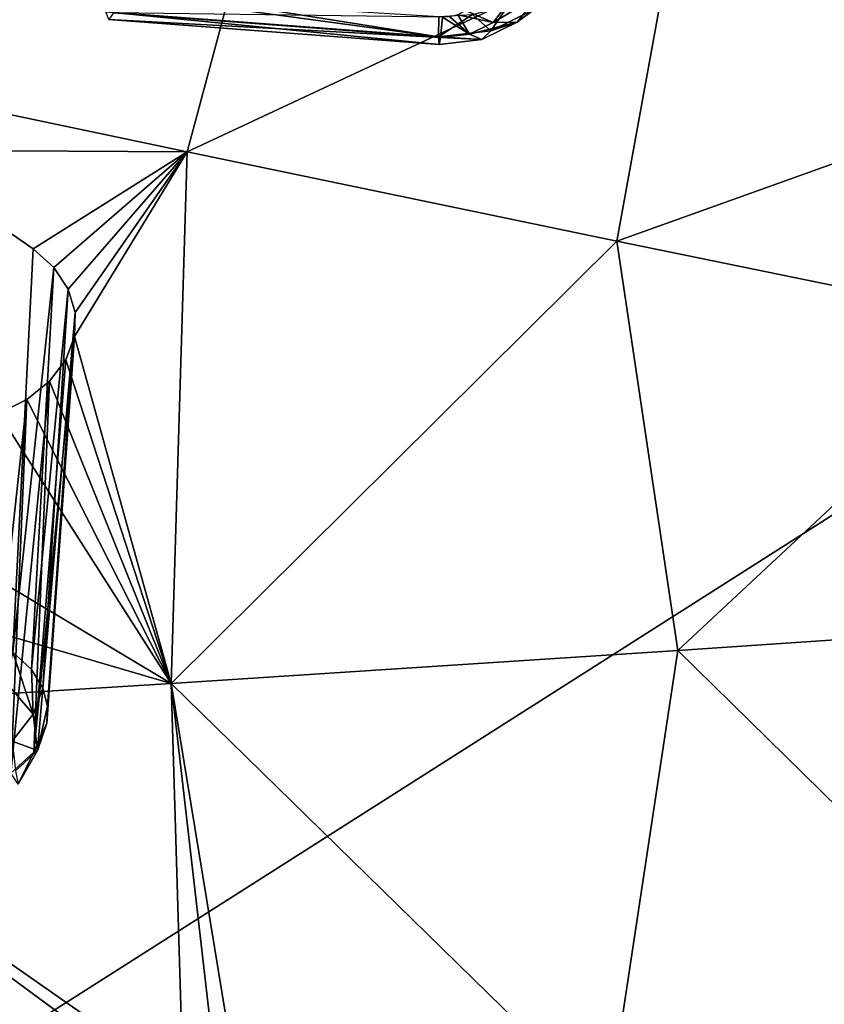
# Model space of a CAD drawing. Units: millimetres. Extents: x -158 to 158, y -190 to 1237.
# Drawn here: x 46 to 48, y 729 to 732 of the extents above; entities that cross this region are included whole.
import ezdxf

# ---------------------------------------------------------------- set-up
doc = ezdxf.new("R2010")
doc.units = ezdxf.units.MM
doc.header["$LTSCALE"] = 65.185185
for name, color, linetype in [('1100', 7, 'CONTINUOUS'), ('1101', 7, 'CONTINUOUS'), ('1140', 7, 'CONTINUOUS'), ('1141', 7, 'CONTINUOUS'), ('1143', 7, 'CONTINUOUS'), ('1383', 7, 'CONTINUOUS'), ('1384', 7, 'CONTINUOUS'), ('1419', 7, 'CONTINUOUS'), ('1420', 7, 'CONTINUOUS')]:
    doc.layers.add(name, color=color, linetype=linetype)

msp = doc.modelspace()

# ---------------------------------------------------------------- linework, layer by layer
at = {"layer": '1100', "linetype": 'Continuous'}
msp.add_3dface([(45.6564, 730.3374, 136.8047), (45.7073, 731.3524, 135.9245), (45.3483, 731.6002, 136.1814), (45.6564, 730.3374, 136.8047)], dxfattribs=at)
at = {"layer": '1101', "linetype": 'Continuous'}
for points in [[(45.7073, 731.3524, 135.9245), (45.6564, 730.3374, 136.8047), (45.7594, 731.305, 135.8749), (45.7073, 731.3524, 135.9245)], [(45.6564, 730.3374, 136.8047), (45.7036, 730.2937, 136.758), (45.7594, 731.305, 135.8749), (45.6564, 730.3374, 136.8047)], [(45.7594, 731.305, 135.8749), (45.7036, 730.2937, 136.758), (45.7955, 731.2507, 135.8177), (45.7594, 731.305, 135.8749)], [(45.7036, 730.2937, 136.758), (45.7321, 730.2473, 136.7085), (45.7955, 731.2507, 135.8177), (45.7036, 730.2937, 136.758)], [(45.7955, 731.2507, 135.8177), (45.7321, 730.2473, 136.7085), (45.8133, 731.1922, 135.7555), (45.7955, 731.2507, 135.8177)], [(45.7321, 730.2473, 136.7085), (45.7439, 730.2019, 136.6598), (45.8133, 731.1922, 135.7555), (45.7321, 730.2473, 136.7085)], [(45.7439, 730.2019, 136.6598), (45.7422, 730.159, 136.6139), (45.8133, 731.1922, 135.7555), (45.7439, 730.2019, 136.6598)], [(45.8133, 731.1922, 135.7555), (45.7422, 730.159, 136.6139), (45.8116, 731.1321, 135.6913), (45.8133, 731.1922, 135.7555)], [(45.7422, 730.159, 136.6139), (45.7089, 730.0862, 136.5357), (45.8116, 731.1321, 135.6913), (45.7422, 730.159, 136.6139)], [(45.8116, 731.1321, 135.6913), (45.7089, 730.0862, 136.5357), (45.7899, 731.0733, 135.6281), (45.8116, 731.1321, 135.6913)], [(45.7899, 731.0733, 135.6281), (45.7089, 730.0862, 136.5357), (45.749, 731.0194, 135.5696), (45.7899, 731.0733, 135.6281)], [(45.7089, 730.0862, 136.5357), (45.6517, 730.0327, 136.4782), (45.749, 731.0194, 135.5696), (45.7089, 730.0862, 136.5357)], [(45.749, 731.0194, 135.5696), (45.6517, 730.0327, 136.4782), (45.6912, 730.9735, 135.5194), (45.749, 731.0194, 135.5696)], [(45.5847, 729.9977, 136.4403), (45.6199, 730.938, 135.4801), (45.6912, 730.9735, 135.5194), (45.5847, 729.9977, 136.4403)], [(45.6517, 730.0327, 136.4782), (45.5847, 729.9977, 136.4403), (45.6912, 730.9735, 135.5194), (45.6517, 730.0327, 136.4782)]]:
    msp.add_3dface(points, dxfattribs=at)
at = {"layer": '1140', "linetype": 'Continuous'}
for points in [[(46.899, 731.9662, 138.8742), (46.8643, 731.9217, 138.8268), (46.9767, 731.9887, 138.8239), (46.899, 731.9662, 138.8742)], [(46.9767, 731.9887, 138.8239), (46.8643, 731.9217, 138.8268), (46.925, 731.9225, 138.7534), (46.9767, 731.9887, 138.8239)], [(46.9767, 731.9887, 138.8239), (46.925, 731.9225, 138.7534), (46.9673, 731.9541, 138.674), (46.9767, 731.9887, 138.8239)], [(46.899, 731.9662, 138.8742), (46.7946, 731.9521, 138.8841), (46.8643, 731.9217, 138.8268), (46.899, 731.9662, 138.8742)], [(46.8122, 731.9416, 138.5252), (46.9028, 731.9654, 138.5509), (46.859, 731.9007, 138.6162), (46.8122, 731.9416, 138.5252)], [(46.9028, 731.9654, 138.5509), (46.9673, 731.9541, 138.674), (46.859, 731.9007, 138.6162), (46.9028, 731.9654, 138.5509)], [(46.7279, 731.9368, 138.5198), (46.8122, 731.9416, 138.5252), (46.7272, 731.8856, 138.5982), (46.7279, 731.9368, 138.5198)], [(46.8122, 731.9416, 138.5252), (46.859, 731.9007, 138.6162), (46.7272, 731.8856, 138.5982), (46.8122, 731.9416, 138.5252)], [(46.8046, 731.8923, 138.795), (46.737, 731.9352, 138.8654), (46.7321, 731.8841, 138.7852), (46.8046, 731.8923, 138.795)], [(46.7557, 731.9361, 138.8667), (46.737, 731.9352, 138.8654), (46.8046, 731.8923, 138.795), (46.7557, 731.9361, 138.8667)], [(46.7756, 731.9413, 138.8724), (46.7557, 731.9361, 138.8667), (46.8046, 731.8923, 138.795), (46.7756, 731.9413, 138.8724)], [(46.7946, 731.9521, 138.8841), (46.7756, 731.9413, 138.8724), (46.8643, 731.9217, 138.8268), (46.7946, 731.9521, 138.8841)], [(46.8643, 731.9217, 138.8268), (46.7756, 731.9413, 138.8724), (46.8046, 731.8923, 138.795), (46.8643, 731.9217, 138.8268)], [(46.9673, 731.9541, 138.674), (46.925, 731.9225, 138.7534), (46.859, 731.9007, 138.6162), (46.9673, 731.9541, 138.674)], [(46.8643, 731.9217, 138.8268), (46.8046, 731.8923, 138.795), (46.925, 731.9225, 138.7534), (46.8643, 731.9217, 138.8268)], [(46.925, 731.9225, 138.7534), (46.8046, 731.8923, 138.795), (46.8363, 731.879, 138.7062), (46.925, 731.9225, 138.7534)], [(46.925, 731.9225, 138.7534), (46.8363, 731.879, 138.7062), (46.859, 731.9007, 138.6162), (46.925, 731.9225, 138.7534)], [(46.859, 731.9007, 138.6162), (46.8363, 731.879, 138.7062), (46.7272, 731.8856, 138.5982), (46.859, 731.9007, 138.6162)], [(46.8363, 731.879, 138.7062), (46.7286, 731.8667, 138.6916), (46.7272, 731.8856, 138.5982), (46.8363, 731.879, 138.7062)], [(46.8046, 731.8923, 138.795), (46.7321, 731.8841, 138.7852), (46.8363, 731.879, 138.7062), (46.8046, 731.8923, 138.795)], [(46.8363, 731.879, 138.7062), (46.7321, 731.8841, 138.7852), (46.7286, 731.8667, 138.6916), (46.8363, 731.879, 138.7062)]]:
    msp.add_3dface(points, dxfattribs=at)
at = {"layer": '1141', "linetype": 'Continuous'}
for points in [[(45.8907, 731.9998, 138.5722), (46.7272, 731.8856, 138.5982), (45.8906, 731.9483, 138.6518), (45.8907, 731.9998, 138.5722)], [(45.8907, 731.9998, 138.5722), (46.205, 731.9685, 138.5448), (46.7272, 731.8856, 138.5982), (45.8907, 731.9998, 138.5722)], [(46.205, 731.9685, 138.5448), (46.7279, 731.9368, 138.5198), (46.7272, 731.8856, 138.5982), (46.205, 731.9685, 138.5448)], [(46.7272, 731.8856, 138.5982), (46.7286, 731.8667, 138.6916), (45.8906, 731.9483, 138.6518), (46.7272, 731.8856, 138.5982)], [(46.7286, 731.8667, 138.6916), (45.8981, 731.9295, 138.7444), (45.8906, 731.9483, 138.6518), (46.7286, 731.8667, 138.6916)], [(46.7321, 731.8841, 138.7852), (45.9097, 731.9465, 138.8369), (45.8981, 731.9295, 138.7444), (46.7321, 731.8841, 138.7852)], [(46.7321, 731.8841, 138.7852), (46.737, 731.9352, 138.8654), (45.9097, 731.9465, 138.8369), (46.7321, 731.8841, 138.7852)], [(46.7286, 731.8667, 138.6916), (46.7321, 731.8841, 138.7852), (45.8981, 731.9295, 138.7444), (46.7286, 731.8667, 138.6916)]]:
    msp.add_3dface(points, dxfattribs=at)
at = {"layer": '1143', "linetype": 'Continuous'}
for points in [[(45.6564, 730.3374, 136.8047), (45.6395, 730.2609, 136.856), (45.7079, 730.1812, 136.7722), (45.6564, 730.3374, 136.8047)], [(45.7036, 730.2937, 136.758), (45.6564, 730.3374, 136.8047), (45.7079, 730.1812, 136.7722), (45.7036, 730.2937, 136.758)], [(45.7321, 730.2473, 136.7085), (45.7036, 730.2937, 136.758), (45.7079, 730.1812, 136.7722), (45.7321, 730.2473, 136.7085)], [(45.6395, 730.2609, 136.856), (45.6546, 730.1134, 136.8128), (45.7079, 730.1812, 136.7722), (45.6395, 730.2609, 136.856)], [(45.7321, 730.2473, 136.7085), (45.7079, 730.1812, 136.7722), (45.7187, 730.0897, 136.6748), (45.7321, 730.2473, 136.7085)], [(45.7439, 730.2019, 136.6598), (45.7321, 730.2473, 136.7085), (45.7187, 730.0897, 136.6748), (45.7439, 730.2019, 136.6598)], [(45.7422, 730.159, 136.6139), (45.7439, 730.2019, 136.6598), (45.7187, 730.0897, 136.6748), (45.7422, 730.159, 136.6139)], [(45.7079, 730.1812, 136.7722), (45.6546, 730.1134, 136.8128), (45.7187, 730.0897, 136.6748), (45.7079, 730.1812, 136.7722)], [(45.7089, 730.0862, 136.5357), (45.7422, 730.159, 136.6139), (45.7187, 730.0897, 136.6748), (45.7089, 730.0862, 136.5357)], [(45.6546, 730.1134, 136.8128), (45.6634, 730.0386, 136.7332), (45.7187, 730.0897, 136.6748), (45.6546, 730.1134, 136.8128)], [(45.6517, 730.0327, 136.4782), (45.7089, 730.0862, 136.5357), (45.6701, 730.005, 136.5832), (45.6517, 730.0327, 136.4782)], [(45.7187, 730.0897, 136.6748), (45.6634, 730.0386, 136.7332), (45.6701, 730.005, 136.5832), (45.7187, 730.0897, 136.6748)], [(45.7089, 730.0862, 136.5357), (45.7187, 730.0897, 136.6748), (45.6701, 730.005, 136.5832), (45.7089, 730.0862, 136.5357)]]:
    msp.add_3dface(points, dxfattribs=at)
at = {"layer": '1383', "linetype": 'Continuous'}
for points in [[(44.9619, 731.8342, 136.4218), (45.3483, 731.6002, 136.1814), (46.0945, 731.5961, 136.1913), (44.9619, 731.8342, 136.4218)], [(45.3483, 731.6002, 136.1814), (45.7073, 731.3524, 135.9245), (46.0945, 731.5961, 136.1913), (45.3483, 731.6002, 136.1814)], [(45.7073, 731.3524, 135.9245), (45.7594, 731.305, 135.8749), (46.0945, 731.5961, 136.1913), (45.7073, 731.3524, 135.9245)], [(45.7594, 731.305, 135.8749), (45.7955, 731.2507, 135.8177), (46.0945, 731.5961, 136.1913), (45.7594, 731.305, 135.8749)], [(45.7955, 731.2507, 135.8177), (45.8133, 731.1922, 135.7555), (46.0945, 731.5961, 136.1913), (45.7955, 731.2507, 135.8177)], [(45.8133, 731.1922, 135.7555), (45.8116, 731.1321, 135.6913), (46.0945, 731.5961, 136.1913), (45.8133, 731.1922, 135.7555)], [(46.0945, 731.5961, 136.1913), (45.8116, 731.1321, 135.6913), (46.0542, 730.2587, 134.7597), (46.0945, 731.5961, 136.1913)], [(47.1759, 731.3716, 135.9685), (46.0945, 731.5961, 136.1913), (46.0542, 730.2587, 134.7597), (47.1759, 731.3716, 135.9685)], [(47.329, 730.3416, 134.8678), (47.1759, 731.3716, 135.9685), (46.0542, 730.2587, 134.7597), (47.329, 730.3416, 134.8678)], [(48.2064, 731.1601, 135.7539), (47.1759, 731.3716, 135.9685), (47.329, 730.3416, 134.8678), (48.2064, 731.1601, 135.7539)], [(48.5792, 730.4262, 134.9708), (48.2064, 731.1601, 135.7539), (47.329, 730.3416, 134.8678), (48.5792, 730.4262, 134.9708)], [(45.8116, 731.1321, 135.6913), (45.7899, 731.0733, 135.6281), (46.0542, 730.2587, 134.7597), (45.8116, 731.1321, 135.6913)], [(45.7899, 731.0733, 135.6281), (45.749, 731.0194, 135.5696), (46.0542, 730.2587, 134.7597), (45.7899, 731.0733, 135.6281)], [(45.749, 731.0194, 135.5696), (45.6912, 730.9735, 135.5194), (46.0542, 730.2587, 134.7597), (45.749, 731.0194, 135.5696)], [(45.6912, 730.9735, 135.5194), (45.6199, 730.938, 135.4801), (46.0542, 730.2587, 134.7597), (45.6912, 730.9735, 135.5194)], [(45.6199, 730.938, 135.4801), (45.1829, 730.7807, 135.3027), (46.0542, 730.2587, 134.7597), (45.6199, 730.938, 135.4801)], [(45.1829, 730.7807, 135.3027), (44.7363, 730.6453, 135.1476), (46.0542, 730.2587, 134.7597), (45.1829, 730.7807, 135.3027)], [(46.0542, 730.2587, 134.7597), (44.7363, 730.6453, 135.1476), (44.7569, 730.1781, 134.6461), (46.0542, 730.2587, 134.7597)], [(48.5792, 730.4262, 134.9708), (47.329, 730.3416, 134.8678), (48.1419, 729.5436, 134.017), (48.5792, 730.4262, 134.9708)], [(47.329, 730.3416, 134.8678), (46.0542, 730.2587, 134.7597), (47.1534, 729.1833, 133.6161), (47.329, 730.3416, 134.8678)], [(48.1419, 729.5436, 134.017), (47.329, 730.3416, 134.8678), (47.1534, 729.1833, 133.6161), (48.1419, 729.5436, 134.017)], [(46.0845, 729.2508, 133.6726), (46.0542, 730.2587, 134.7597), (44.7569, 730.1781, 134.6461), (46.0845, 729.2508, 133.6726)], [(46.0845, 729.2508, 133.6726), (46.1768, 729.1948, 133.6136), (46.0542, 730.2587, 134.7597), (46.0845, 729.2508, 133.6726)], [(46.1768, 729.1948, 133.6136), (46.2427, 729.1158, 133.529), (46.0542, 730.2587, 134.7597), (46.1768, 729.1948, 133.6136)], [(46.0542, 730.2587, 134.7597), (46.2427, 729.1158, 133.529), (47.1534, 729.1833, 133.6161), (46.0542, 730.2587, 134.7597)], [(45.4829, 729.3611, 133.7804), (45.9678, 729.2856, 133.7082), (44.7569, 730.1781, 134.6461), (45.4829, 729.3611, 133.7804)], [(45.9678, 729.2856, 133.7082), (46.0845, 729.2508, 133.6726), (44.7569, 730.1781, 134.6461), (45.9678, 729.2856, 133.7082)], [(48.1419, 729.5436, 134.017), (47.1534, 729.1833, 133.6161), (48.8334, 728.7757, 133.1913), (48.1419, 729.5436, 134.017)]]:
    msp.add_3dface(points, dxfattribs=at)
at = {"layer": '1384', "linetype": 'Continuous'}
for points in [[(45.3813, 733.0092, 137.6739), (44.9619, 731.8342, 136.4218), (46.3603, 732.5867, 137.2469), (45.3813, 733.0092, 137.6739)], [(48.2662, 731.7624, 136.3968), (48.9035, 732.6757, 137.3708), (47.3209, 732.1699, 136.8196), (48.2662, 731.7624, 136.3968)], [(44.9619, 731.8342, 136.4218), (46.0945, 731.5961, 136.1913), (46.3603, 732.5867, 137.2469), (44.9619, 731.8342, 136.4218)], [(46.0945, 731.5961, 136.1913), (47.3209, 732.1699, 136.8196), (46.3603, 732.5867, 137.2469), (46.0945, 731.5961, 136.1913)], [(46.0945, 731.5961, 136.1913), (47.1759, 731.3716, 135.9685), (47.3209, 732.1699, 136.8196), (46.0945, 731.5961, 136.1913)], [(47.1759, 731.3716, 135.9685), (48.2662, 731.7624, 136.3968), (47.3209, 732.1699, 136.8196), (47.1759, 731.3716, 135.9685)], [(47.1759, 731.3716, 135.9685), (48.2064, 731.1601, 135.7539), (48.2662, 731.7624, 136.3968), (47.1759, 731.3716, 135.9685)]]:
    msp.add_3dface(points, dxfattribs=at)
at = {"layer": '1419', "linetype": 'Continuous'}
for points in [[(20.2797, 743.5865, 110.1395), (50.998, 746.3232, 106.017), (30.5461, 730.5944, 92.0639), (20.2797, 743.5865, 110.1395)], [(30.5461, 730.5944, 92.0639), (50.998, 746.3232, 106.017), (39.193, 732.0129, 90.7754), (30.5461, 730.5944, 92.0639)]]:
    msp.add_3dface(points, dxfattribs=at)
at = {"layer": '1420', "linetype": 'Continuous'}
for points in [[(50.998, 732.7707, 90.0872), (50.998, 724.6141, 81.0653), (35.2106, 722.7232, 82.7829), (50.998, 732.7707, 90.0872)], [(39.193, 732.0129, 90.7754), (50.998, 732.7707, 90.0872), (35.2106, 722.7232, 82.7829), (39.193, 732.0129, 90.7754)]]:
    msp.add_3dface(points, dxfattribs=at)

doc.saveas('drawing.dxf')
